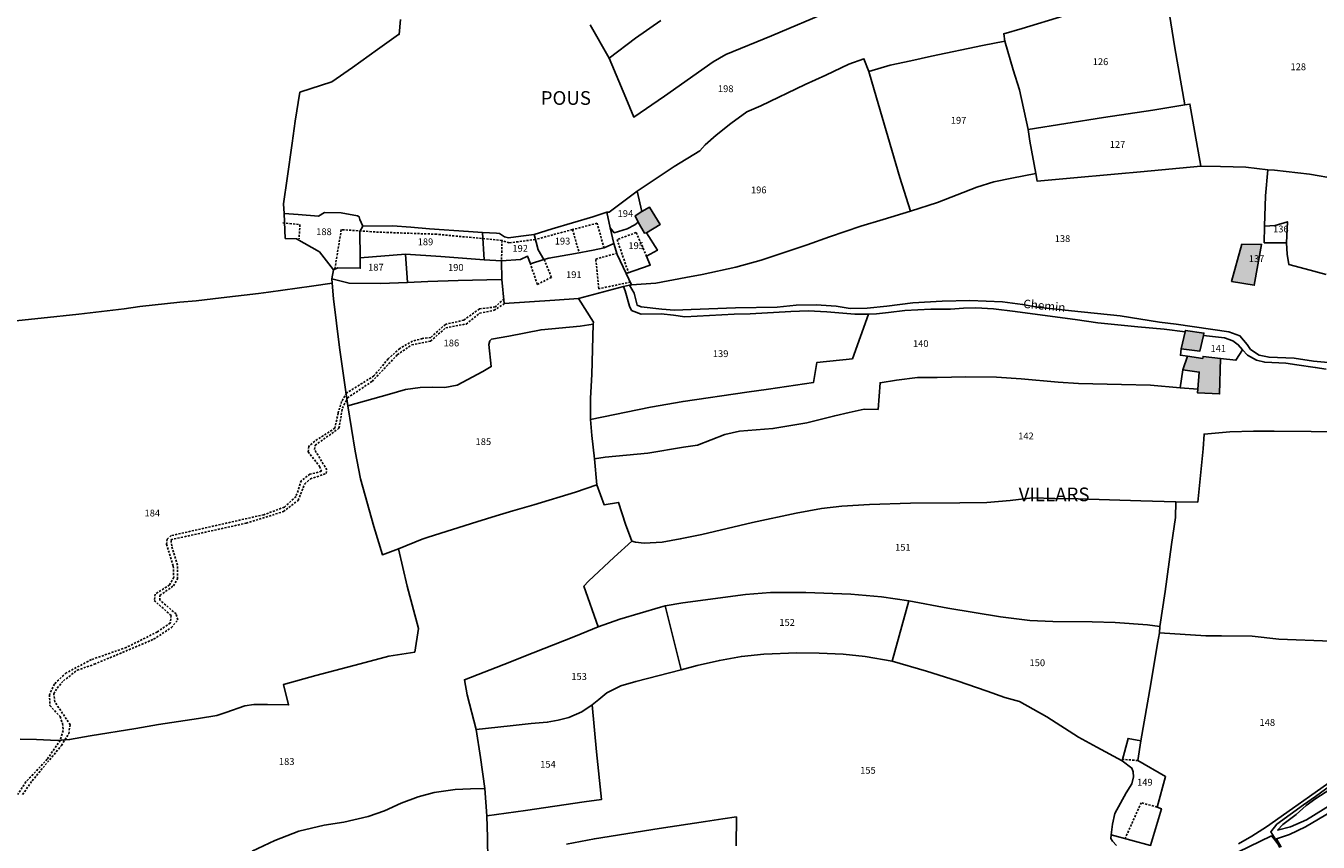
# Model space of a CAD drawing. Units: metres. Extents: x 1030506 to 1037194, y 6331828 to 6337036.
# Drawn here: x 1033855 to 1034232, y 6335025 to 6335263 of the extents above; entities that cross this region are included whole.
import ezdxf
from ezdxf.enums import TextEntityAlignment as Align

# ---------------------------------------------------------------- set-up
doc = ezdxf.new("R2010")
doc.units = ezdxf.units.M
doc.linetypes.add('TOPO1', pattern=[1, 0.6, -0.4])
for name, color, linetype in [('ig_cad_bati_dur', 152, 'CONTINUOUS'), ('ig_cad_bati_dur_hach', 24, 'CONTINUOUS'), ('ig_cad_bati_leger', 215, 'CONTINUOUS'), ('ig_cad_bati_leger_hach', 243, 'CONTINUOUS'), ('ig_cad_detail_lineaire', 252, 'TOPO1'), ('ig_cad_lieudit', 7, 'ByLayer'), ('ig_cad_lieudit_texte', 210, 'CONTINUOUS'), ('ig_cad_nom_voie', 8, 'CONTINUOUS'), ('ig_cad_parcel', 3, 'CONTINUOUS'), ('ig_cad_parcel_num', 3, 'CONTINUOUS')]:
    doc.layers.add(name, color=color, linetype=linetype)
doc.styles.add('Times New Roman', font='times.ttf')

msp = doc.modelspace()

# ---------------------------------------------------------------- hatches: boundary and pattern name
at = {"layer": 'ig_cad_bati_dur_hach'}
for points in [[(1034035.93, 6335202.91), (1034039.86, 6335205.35), (1034036.77, 6335210.47), (1034034.55, 6335209.14), (1034032.62, 6335207.95), (1034033.48, 6335206.07), (1034035.35, 6335202.84)], [(1034193.27, 6335174.04), (1034192.1, 6335169.08), (1034197.6, 6335168.41), (1034198.62, 6335172.95), (1034198.75, 6335173.65), (1034193.35, 6335174.42)], [(1034197.02, 6335157.24), (1034196.9, 6335156.18), (1034203.32, 6335155.87), (1034203.64, 6335166.2), (1034198.53, 6335166.83), (1034198.41, 6335166.28), (1034193.94, 6335166.91), (1034192.64, 6335162.93), (1034197.41, 6335162.27)]]:
    msp.add_hatch(color=256, dxfattribs=at).paths.add_polyline_path(points)
at = {"layer": 'ig_cad_bati_leger_hach'}
msp.add_hatch(color=256, dxfattribs=at).paths.add_polyline_path([(1034209.86, 6335199.59), (1034206.85, 6335188.72), (1034213.47, 6335187.65), (1034215.59, 6335199.55)])

# ---------------------------------------------------------------- linework, layer by layer
at = {"layer": 'ig_cad_bati_dur'}
for points in [[(1034035.93, 6335202.91), (1034039.86, 6335205.35), (1034036.77, 6335210.47), (1034034.55, 6335209.14), (1034032.62, 6335207.95), (1034033.48, 6335206.07), (1034035.35, 6335202.84)], [(1034193.27, 6335174.04), (1034192.1, 6335169.08), (1034197.6, 6335168.41), (1034198.62, 6335172.95), (1034198.75, 6335173.65), (1034193.35, 6335174.42)], [(1034197.02, 6335157.24), (1034196.9, 6335156.18), (1034203.32, 6335155.87), (1034203.64, 6335166.2), (1034198.53, 6335166.83), (1034198.41, 6335166.28), (1034193.94, 6335166.91), (1034192.64, 6335162.93), (1034197.41, 6335162.27)]]:
    msp.add_lwpolyline(points, close=True, dxfattribs=at)
at = {"layer": 'ig_cad_bati_leger'}
msp.add_lwpolyline([(1034209.86, 6335199.59), (1034206.85, 6335188.72), (1034213.47, 6335187.65), (1034215.59, 6335199.55)], close=True, dxfattribs=at)
at = {"layer": 'ig_cad_detail_lineaire'}
for points in [[(1033929.67, 6335205.84), (1033934.68, 6335205.34), (1033934.4, 6335201.18)], [(1034023.53, 6335198.52), (1034021.46, 6335205.75), (1034014.3, 6335203.9), (1034003.44, 6335201), (1033995.77, 6335200), (1033993.71, 6335200.74), (1033974.59, 6335202.54), (1033957.62, 6335203.15), (1033946.75, 6335203.88), (1033944.88, 6335192.45)], [(1034014.3, 6335203.9), (1034016.28, 6335197.08)], [(1034035.94, 6335196.06), (1034032.91, 6335203.02), (1034027.32, 6335201.02), (1034030.62, 6335191.33)], [(1033993.71, 6335200.74), (1033993.55, 6335194.77)], [(1034006.06, 6335195.14), (1034008.12, 6335189.94), (1034004.02, 6335187.89), (1034001.99, 6335193.9)], [(1034031.23, 6335188.54), (1034021.99, 6335186.63), (1034021.08, 6335195.3), (1034027.22, 6335196.96)], [(1033994.26, 6335183.68), (1033991.72, 6335181.28), (1033987.09, 6335180.74), (1033982.55, 6335177.43), (1033977.15, 6335176.21), (1033972.88, 6335172.37), (1033970.43, 6335172.07), (1033967.58, 6335171.31), (1033963.83, 6335169.15), (1033960.44, 6335166.14), (1033956.3, 6335161.14), (1033948.28, 6335156.14), (1033946.84, 6335153.68), (1033945.82, 6335150.31), (1033944.88, 6335145.86), (1033938.99, 6335142.1), (1033937.25, 6335140.54), (1033937.07, 6335138.96), (1033940.43, 6335134.67), (1033940.93, 6335133.27), (1033937.58, 6335132.41), (1033935.07, 6335130.53), (1033933.53, 6335125.92), (1033930.13, 6335122.81), (1033924.13, 6335120.6), (1033897.09, 6335114.49), (1033895.84, 6335113.49), (1033895.7, 6335111.99), (1033897.68, 6335105.56), (1033897.79, 6335102.31), (1033896.59, 6335100.06), (1033892.4, 6335097.4), (1033892.1, 6335095.55), (1033897.04, 6335091.14), (1033896.8, 6335088.94), (1033893.01, 6335086.37), (1033883.95, 6335081.8), (1033873.74, 6335078.25), (1033866.4, 6335074.39), (1033862.93, 6335071.1), (1033861.48, 6335068), (1033861.64, 6335064.85), (1033864.58, 6335061.62), (1033865.33, 6335059.57), (1033865.49, 6335057.52), (1033864.64, 6335054.67), (1033860.83, 6335049.14), (1033854.61, 6335042.55), (1033852.22, 6335038.84)], [(1033853.62, 6335038.85), (1033856.46, 6335042.85), (1033864.97, 6335053.15), (1033867.11, 6335056.61), (1033867.55, 6335059.21), (1033863.07, 6335065.93), (1033862.76, 6335068.28), (1033863.76, 6335069.93), (1033865.56, 6335072.04), (1033869.6, 6335075.19), (1033874.57, 6335076.88), (1033891.93, 6335084.2), (1033897.12, 6335087.61), (1033899, 6335089.89), (1033898.49, 6335091.59), (1033893.78, 6335095.63), (1033893.78, 6335097.03), (1033897.75, 6335099.81), (1033898.89, 6335101.86), (1033898.88, 6335105.86), (1033897.2, 6335111.49), (1033896.99, 6335113.29), (1033918.97, 6335118.12), (1033929.83, 6335121.51), (1033934.13, 6335124.77), (1033936.07, 6335129.58), (1033937.72, 6335131.03), (1033942.38, 6335132.67), (1033942.53, 6335133.67), (1033938.92, 6335139.66), (1033939.12, 6335140.87), (1033946.08, 6335145.86), (1033947.07, 6335151.71), (1033948.56, 6335154.72), (1033955.78, 6335159.56), (1033963.12, 6335167.33), (1033967.31, 6335170.19), (1033972.83, 6335171.32), (1033977.27, 6335175.23), (1033983.23, 6335176.3), (1033987.17, 6335179.46), (1033991.37, 6335180.32), (1033994.37, 6335182.23)], [(1034179.43, 6335048.75), (1034175.01, 6335049.15)], [(1034185.1, 6335035.18), (1034180.43, 6335036.44), (1034175.74, 6335025.98)]]:
    msp.add_lwpolyline(points, dxfattribs=at)
at = {"layer": 'ig_cad_lieudit'}
for points in [[(1033989.6, 6335019.48), (1033989.49, 6335026.31), (1033989.28, 6335032.64), (1033988.68, 6335040.56), (1033987.46, 6335049.63), (1033986.15, 6335057.86), (1033983.56, 6335068), (1033982.7, 6335072.36), (1033995.96, 6335077.53), (1033999.62, 6335078.96), (1034015.17, 6335085.07), (1034021.76, 6335087.8), (1034017.64, 6335099.71), (1034019.01, 6335101.22), (1034026.48, 6335108.23), (1034031.65, 6335112.84), (1034029.81, 6335117.81), (1034027.77, 6335124.18), (1034023.52, 6335123.5), (1034021.44, 6335129.33), (1034020.69, 6335136.93), (1034019.9, 6335143.71), (1034019.56, 6335148.43), (1034019.58, 6335154.66), (1034019.93, 6335161.59), (1034020.38, 6335176.25), (1034020.4, 6335176.88), (1034016.06, 6335183.73), (1034029.16, 6335187.24), (1034030.94, 6335187.69), (1034031.54, 6335187.73), (1034038.63, 6335188.23), (1034047.45, 6335189.91), (1034052.22, 6335190.82), (1034062.02, 6335192.89), (1034069.43, 6335194.96), (1034082.84, 6335199.41), (1034089.35, 6335201.76), (1034098.53, 6335204.91), (1034105.1, 6335206.85), (1034113.01, 6335209.3), (1034120.88, 6335211.82), (1034132.46, 6335216.26), (1034137.4, 6335217.87), (1034142.69, 6335218.94), (1034149.67, 6335220.3), (1034147.95, 6335229.69), (1034147.39, 6335233.13), (1034144.91, 6335244.69), (1034143.07, 6335250.53), (1034140.62, 6335258.96), (1034140.29, 6335261.12), (1034145.7, 6335262.68), (1034157.83, 6335266.34)], [(1034157.83, 6335266.34), (1034145.7, 6335262.68), (1034140.29, 6335261.12), (1034140.62, 6335258.96), (1034143.07, 6335250.53), (1034144.91, 6335244.69), (1034147.39, 6335233.13), (1034147.95, 6335229.69), (1034149.67, 6335220.3), (1034142.69, 6335218.94), (1034137.4, 6335217.87), (1034132.46, 6335216.26), (1034120.88, 6335211.82), (1034113.01, 6335209.3), (1034105.1, 6335206.85), (1034098.53, 6335204.91), (1034089.35, 6335201.76), (1034082.84, 6335199.41), (1034069.43, 6335194.96), (1034062.02, 6335192.89), (1034052.22, 6335190.82), (1034047.45, 6335189.91), (1034038.63, 6335188.23), (1034031.54, 6335187.73), (1034030.94, 6335187.69), (1034029.16, 6335187.24), (1034016.06, 6335183.73), (1034020.4, 6335176.88), (1034020.38, 6335176.25), (1034019.93, 6335161.59), (1034019.58, 6335154.66), (1034019.56, 6335148.43), (1034019.9, 6335143.71), (1034020.69, 6335136.93), (1034021.44, 6335129.33), (1034023.52, 6335123.5), (1034027.77, 6335124.18), (1034029.81, 6335117.81), (1034031.65, 6335112.84), (1034026.48, 6335108.23), (1034019.01, 6335101.22), (1034017.64, 6335099.71), (1034021.76, 6335087.8), (1034015.17, 6335085.07), (1033999.62, 6335078.96), (1033995.96, 6335077.53), (1033982.7, 6335072.36), (1033983.56, 6335068), (1033986.15, 6335057.86), (1033987.46, 6335049.63), (1033988.68, 6335040.56), (1033989.28, 6335032.64), (1033989.49, 6335026.31), (1033989.6, 6335019.48)], [(1033964.02, 6335265.26), (1033963.69, 6335260.92), (1033963.43, 6335260.87), (1033957.35, 6335256.51), (1033950.03, 6335251.21), (1033944.01, 6335247.06), (1033934.65, 6335244.03), (1033933.3, 6335235.62), (1033932.36, 6335229.13), (1033930.93, 6335218.78), (1033929.9, 6335211.42), (1033930.03, 6335208.6), (1033930.38, 6335201.32), (1033933.7, 6335201.19), (1033940.35, 6335197.35), (1033944.47, 6335192.16), (1033943.95, 6335189.48), (1033944.08, 6335188.27), (1033938.07, 6335187.39), (1033925.45, 6335185.65), (1033922.59, 6335185.25), (1033911.61, 6335183.91), (1033904.33, 6335183.12), (1033899.63, 6335182.67), (1033887.86, 6335181.39), (1033883.31, 6335180.79), (1033870.04, 6335179.17), (1033859.05, 6335178.04), (1033845.97, 6335176.65)], [(1033845.97, 6335176.65), (1033859.05, 6335178.04), (1033870.04, 6335179.17), (1033883.31, 6335180.79), (1033887.86, 6335181.39), (1033899.63, 6335182.67), (1033904.33, 6335183.12), (1033911.61, 6335183.91), (1033922.59, 6335185.25), (1033925.45, 6335185.65), (1033938.07, 6335187.39), (1033944.08, 6335188.27), (1033943.95, 6335189.48), (1033944.47, 6335192.16), (1033940.35, 6335197.35), (1033933.7, 6335201.19), (1033930.38, 6335201.32), (1033930.03, 6335208.6), (1033929.9, 6335211.42), (1033930.93, 6335218.78), (1033932.36, 6335229.13), (1033933.3, 6335235.62), (1033934.65, 6335244.03), (1033944.01, 6335247.06), (1033950.03, 6335251.21), (1033957.35, 6335256.51), (1033963.43, 6335260.87), (1033963.69, 6335260.92), (1033964.02, 6335265.26)], [(1034236.84, 6335042.25), (1034231.36, 6335038.29), (1034227.81, 6335035.87), (1034220.11, 6335030.15), (1034218.28, 6335027.91), (1034219.79, 6335025.61), (1034219.92, 6335025.91), (1034223.72, 6335027.11), (1034228.45, 6335029.35), (1034236.02, 6335033.92)], [(1034220.9, 6335023.39), (1034219.79, 6335025.61), (1034218.28, 6335027.91), (1034220.11, 6335030.15), (1034227.81, 6335035.87), (1034231.36, 6335038.29), (1034236.84, 6335042.25)], [(1034236.02, 6335033.92), (1034228.45, 6335029.35), (1034223.72, 6335027.11), (1034219.92, 6335025.91), (1034219.79, 6335025.61), (1034220.9, 6335023.39)]]:
    msp.add_lwpolyline(points, dxfattribs=at)
at = {"layer": 'ig_cad_parcel'}
for points in [[(1034235.26, 6335279.76), (1034226.59, 6335279.53), (1034219.16, 6335278.35), (1034198.06, 6335275.03), (1034187.65, 6335273.56), (1034190.25, 6335256.99), (1034193.16, 6335240.34), (1034194.65, 6335240.58), (1034196.08, 6335232.27), (1034197.88, 6335222.43), (1034203.64, 6335222.3), (1034211.03, 6335222.1), (1034217.4, 6335221.4), (1034219.34, 6335221.24), (1034229.65, 6335220.07), (1034237.53, 6335218.75)], [(1034157.83, 6335266.34), (1034145.7, 6335262.68), (1034140.29, 6335261.12), (1034140.62, 6335258.96), (1034134.1, 6335257.65), (1034119.21, 6335254.53), (1034113.16, 6335253.21), (1034107.06, 6335251.91), (1034100.83, 6335250.13), (1034099.41, 6335253.83), (1034095.05, 6335252.25), (1034088.26, 6335249.02), (1034082.23, 6335246.29), (1034069.31, 6335240.01), (1034065.23, 6335238.28), (1034060.56, 6335234.88), (1034056.22, 6335231.5), (1034053.08, 6335228.69), (1034051.49, 6335226.91), (1034043.98, 6335222.29), (1034033.18, 6335215.15), (1034025.03, 6335208.98), (1034024.37, 6335208.95), (1034020.24, 6335207.62), (1034008.4, 6335204.14), (1034003.12, 6335202.47), (1033999.22, 6335201.95), (1033995.62, 6335201.5), (1033994.45, 6335201.79), (1033993, 6335202.75), (1033992.09, 6335202.83), (1033988.03, 6335203.02), (1033983.95, 6335203.34), (1033972.5, 6335204.15), (1033967.11, 6335204.6), (1033961.73, 6335204.97), (1033953.04, 6335204.87), (1033952.15, 6335206.82), (1033951.95, 6335207.64), (1033951.46, 6335207.94), (1033946.68, 6335208.84), (1033941.89, 6335208.86), (1033940.14, 6335207.81), (1033934.18, 6335208.27), (1033930.03, 6335208.6), (1033929.9, 6335211.42), (1033930.93, 6335218.78), (1033932.36, 6335229.13), (1033933.3, 6335235.62), (1033934.65, 6335244.03), (1033944.01, 6335247.06), (1033950.03, 6335251.21), (1033957.35, 6335256.51), (1033963.43, 6335260.87), (1033963.69, 6335260.92), (1033964.02, 6335265.26)], [(1034019.49, 6335263.74), (1034025.04, 6335253.95), (1034029.87, 6335242.41), (1034032.2, 6335236.77), (1034041.13, 6335242.85), (1034055.39, 6335252.89), (1034059.08, 6335255.1), (1034072.39, 6335260.53), (1034089.47, 6335267.72)], [(1034089.47, 6335267.72), (1034072.39, 6335260.53), (1034059.08, 6335255.1), (1034055.39, 6335252.89), (1034041.13, 6335242.85), (1034032.2, 6335236.77), (1034029.87, 6335242.41), (1034025.04, 6335253.95), (1034032.74, 6335259.82), (1034040.09, 6335264.97)], [(1033964.02, 6335265.26), (1033963.69, 6335260.92), (1033963.43, 6335260.87), (1033957.35, 6335256.51), (1033950.03, 6335251.21), (1033944.01, 6335247.06), (1033934.65, 6335244.03), (1033933.3, 6335235.62), (1033932.36, 6335229.13), (1033930.93, 6335218.78), (1033929.9, 6335211.42), (1033930.03, 6335208.6), (1033930.38, 6335201.32), (1033933.7, 6335201.19), (1033940.35, 6335197.35), (1033944.47, 6335192.16), (1033943.95, 6335189.48), (1033944.08, 6335188.27), (1033938.07, 6335187.39), (1033925.45, 6335185.65), (1033922.59, 6335185.25), (1033911.61, 6335183.91), (1033904.33, 6335183.12), (1033899.63, 6335182.67), (1033887.86, 6335181.39), (1033883.31, 6335180.79), (1033870.04, 6335179.17), (1033859.05, 6335178.04), (1033845.97, 6335176.65)], [(1034019.49, 6335263.74), (1034025.04, 6335253.95), (1034032.74, 6335259.82), (1034040.09, 6335264.97)], [(1034235.07, 6335165.02), (1034230.73, 6335165.44), (1034225.08, 6335166.33), (1034217.8, 6335166.59), (1034214.88, 6335167.22), (1034212.37, 6335168.87), (1034211.37, 6335170.37), (1034209.28, 6335172.83), (1034206.02, 6335174.02), (1034190.68, 6335176.25), (1034185.78, 6335176.84), (1034174.34, 6335178.66), (1034160.08, 6335180.2), (1034150.14, 6335181.19), (1034145.8, 6335182.05), (1034139.89, 6335182.82), (1034130.42, 6335183.18), (1034122.33, 6335183.01), (1034113.71, 6335182.46), (1034106.12, 6335181.56), (1034100.36, 6335180.97), (1034095.46, 6335180.88), (1034091.36, 6335181.53), (1034085.48, 6335181.9), (1034079.62, 6335181.83), (1034074.09, 6335181.24), (1034061.88, 6335181.01), (1034048.96, 6335180.53), (1034044.07, 6335180.39), (1034040.43, 6335180.67), (1034034.37, 6335181.36), (1034033.15, 6335181.83), (1034032.29, 6335185.3), (1034030.94, 6335187.69), (1034031.54, 6335187.73), (1034038.63, 6335188.23), (1034047.45, 6335189.91), (1034052.22, 6335190.82), (1034062.02, 6335192.89), (1034069.43, 6335194.96), (1034082.84, 6335199.41), (1034089.35, 6335201.76), (1034098.53, 6335204.91), (1034105.1, 6335206.85), (1034113.01, 6335209.3), (1034120.88, 6335211.82), (1034132.46, 6335216.26), (1034137.4, 6335217.87), (1034142.69, 6335218.94), (1034149.67, 6335220.3), (1034150, 6335218.09), (1034158.61, 6335218.82), (1034173.75, 6335220.19), (1034180.26, 6335220.78), (1034197.88, 6335222.43), (1034203.64, 6335222.3), (1034211.03, 6335222.1), (1034217.4, 6335221.4), (1034216.77, 6335213.74), (1034216.43, 6335204.85), (1034216.39, 6335200.03), (1034222.88, 6335200.03), (1034223.06, 6335196.75), (1034223.52, 6335193.7), (1034228.36, 6335192.43), (1034234.49, 6335190.8)], [(1034234.49, 6335190.8), (1034228.36, 6335192.43), (1034223.52, 6335193.7), (1034223.06, 6335196.75), (1034222.88, 6335200.03), (1034223.17, 6335206.18), (1034219.54, 6335205.11), (1034216.43, 6335204.85), (1034216.77, 6335213.74), (1034217.4, 6335221.4), (1034219.34, 6335221.24), (1034229.65, 6335220.07), (1034237.53, 6335218.75)], [(1033852.96, 6335055.03), (1033857.73, 6335054.91), (1033863.8, 6335054.62), (1033867.36, 6335054.91), (1033873.41, 6335056.01), (1033886.71, 6335058.17), (1033893.31, 6335059.26), (1033904.99, 6335061.06), (1033910.4, 6335061.94), (1033912.98, 6335062.83), (1033918.54, 6335064.77), (1033921.22, 6335065.13), (1033925.18, 6335065.1), (1033931.33, 6335065.01), (1033929.87, 6335071.02), (1033939.27, 6335073.6), (1033952.3, 6335077), (1033960.64, 6335079.22), (1033965.66, 6335080.02), (1033968.22, 6335080.46), (1033969.33, 6335087.36), (1033965.98, 6335099.72), (1033963.46, 6335110.62), (1033958.77, 6335108.88), (1033956.21, 6335117.18), (1033952.39, 6335131.08), (1033950.8, 6335139.11), (1033948.69, 6335152.38), (1033946.26, 6335169.49), (1033944.46, 6335183.67), (1033944.08, 6335188.27), (1033938.07, 6335187.39), (1033925.45, 6335185.65), (1033922.59, 6335185.25), (1033911.61, 6335183.91), (1033904.33, 6335183.12), (1033899.63, 6335182.67), (1033887.86, 6335181.39), (1033883.31, 6335180.79), (1033870.04, 6335179.17), (1033859.05, 6335178.04), (1033845.97, 6335176.65)], [(1034234.49, 6335163.07), (1034231.27, 6335163.63), (1034225.86, 6335164.42), (1034222.67, 6335164.84), (1034216.52, 6335165.16), (1034214.11, 6335165.71), (1034211.49, 6335167.19), (1034210.06, 6335168.72), (1034208.11, 6335165.71), (1034203.64, 6335166.2), (1034203.32, 6335155.87), (1034196.9, 6335156.18), (1034197.02, 6335157.24), (1034191.8, 6335157.71), (1034183.12, 6335158.44), (1034174.65, 6335158.59), (1034162.12, 6335158.89), (1034156.17, 6335159.28), (1034145.37, 6335160.31), (1034138.19, 6335160.74), (1034129.23, 6335160.85), (1034120.79, 6335160.71), (1034115.09, 6335160.64), (1034108.96, 6335159.9), (1034104.15, 6335159.13), (1034103.57, 6335151.34), (1034099.47, 6335151.39), (1034095.14, 6335150.49), (1034090.89, 6335149.5), (1034082.71, 6335147.46), (1034072.84, 6335145.76), (1034067.98, 6335145.39), (1034063.13, 6335145.02), (1034058.83, 6335144.03), (1034050.8, 6335140.93), (1034046.77, 6335140.29), (1034036.31, 6335138.55), (1034030.06, 6335138.01), (1034023.83, 6335137.39), (1034020.69, 6335136.93), (1034021.44, 6335129.33), (1034023.52, 6335123.5), (1034027.77, 6335124.18), (1034029.81, 6335117.81), (1034031.65, 6335112.84), (1034032.73, 6335112.53), (1034035.21, 6335112.29), (1034040.48, 6335112.61), (1034045.79, 6335113.5), (1034052.05, 6335114.8), (1034066.92, 6335118.33), (1034079.68, 6335121.08), (1034087.04, 6335122.38), (1034093.01, 6335123.12), (1034101.1, 6335123.55), (1034113.08, 6335123.92), (1034127.48, 6335124.08), (1034135.32, 6335124.18), (1034142.12, 6335124.79), (1034148.72, 6335125.49), (1034155.16, 6335125.37), (1034162.06, 6335125.24), (1034180.32, 6335124.6), (1034190.53, 6335124.31), (1034196.95, 6335124.27), (1034198.54, 6335139.88), (1034198.83, 6335144.14), (1034206.34, 6335144.84), (1034213.26, 6335145), (1034219.28, 6335144.97), (1034230.14, 6335144.91), (1034248.59, 6335144.71)], [(1034235.93, 6335083.69), (1034220.67, 6335084.26), (1034212.87, 6335085.1), (1034203.88, 6335085.2), (1034199.28, 6335085.22), (1034185.79, 6335086.04), (1034185.89, 6335087.93), (1034187.42, 6335098.16), (1034189.33, 6335111.9), (1034190.42, 6335119.78), (1034190.53, 6335124.31), (1034196.95, 6335124.27), (1034198.54, 6335139.88), (1034198.83, 6335144.14), (1034206.34, 6335144.84), (1034213.26, 6335145), (1034219.28, 6335144.97), (1034230.14, 6335144.91), (1034248.59, 6335144.71)], [(1033920.69, 6335022.31), (1033927.33, 6335025.42), (1033934.36, 6335028.13), (1033941.78, 6335029.84), (1033947.53, 6335030.8), (1033954.6, 6335032.46), (1033959.4, 6335034.12), (1033964.25, 6335036.27), (1033969.18, 6335038.21), (1033973.86, 6335039.44), (1033980.01, 6335040.31), (1033984.48, 6335040.5), (1033988.68, 6335040.56), (1033987.46, 6335049.63), (1033986.15, 6335057.86), (1033983.56, 6335068), (1033982.7, 6335072.36), (1033995.96, 6335077.53), (1033999.62, 6335078.96), (1034015.17, 6335085.07), (1034021.76, 6335087.8), (1034017.64, 6335099.71), (1034019.01, 6335101.22), (1034026.48, 6335108.23), (1034031.65, 6335112.84), (1034029.81, 6335117.81), (1034027.77, 6335124.18), (1034023.52, 6335123.5), (1034021.44, 6335129.33), (1034015.15, 6335127.17), (1034003.02, 6335123.43), (1033996.83, 6335121.74), (1033992.02, 6335120.24), (1033986.32, 6335118.47), (1033972.12, 6335114), (1033970.34, 6335113.47), (1033963.46, 6335110.62), (1033965.98, 6335099.72), (1033969.33, 6335087.36), (1033968.22, 6335080.46), (1033965.66, 6335080.02), (1033960.64, 6335079.22), (1033952.3, 6335077), (1033939.27, 6335073.6), (1033929.87, 6335071.02), (1033931.33, 6335065.01), (1033925.18, 6335065.1), (1033921.22, 6335065.13), (1033918.54, 6335064.77), (1033912.98, 6335062.83), (1033910.4, 6335061.94), (1033904.99, 6335061.06), (1033893.31, 6335059.26), (1033886.71, 6335058.17), (1033873.41, 6335056.01), (1033867.36, 6335054.91), (1033863.8, 6335054.62), (1033857.73, 6335054.91), (1033852.96, 6335055.03)], [(1034183.17, 6335023.95), (1034186.36, 6335034.68), (1034185.1, 6335035.18), (1034187.54, 6335044.08), (1034179.43, 6335048.75), (1034180.3, 6335054.52), (1034183.24, 6335071.2), (1034185.2, 6335082.92), (1034185.79, 6335086.04), (1034199.28, 6335085.22), (1034203.88, 6335085.2), (1034212.87, 6335085.1), (1034220.67, 6335084.26), (1034235.93, 6335083.69)], [(1034173.25, 6335023.97), (1034172.02, 6335025.19), (1034171.59, 6335025.97), (1034171.67, 6335027.1), (1034172.07, 6335030.22), (1034172.74, 6335033.31), (1034176.05, 6335039.35), (1034177.73, 6335041.93), (1034178.2, 6335043.97), (1034178.09, 6335045.48), (1034177.66, 6335046.57), (1034174.89, 6335048.7), (1034167.46, 6335052.68), (1034162.15, 6335055.56), (1034152.83, 6335061.56), (1034148.86, 6335063.82), (1034144.92, 6335066.04), (1034140.63, 6335067.19), (1034135.47, 6335069), (1034126.63, 6335072.1), (1034117.7, 6335074.85), (1034107.65, 6335077.8), (1034099.76, 6335079.14), (1034093.33, 6335079.88), (1034086.36, 6335080.11), (1034079.86, 6335080.2), (1034070.23, 6335079.88), (1034063.66, 6335079.21), (1034057.22, 6335078.02), (1034050.68, 6335076.51), (1034046.01, 6335075.29), (1034032.83, 6335071.87), (1034028.38, 6335070.6), (1034024.31, 6335068.51), (1034022, 6335066.64), (1034020.04, 6335065.02), (1034021.34, 6335051.31), (1034022.81, 6335037.43), (1034017.72, 6335036.74), (1034000.52, 6335034.19), (1033989.28, 6335032.64), (1033989.49, 6335026.31), (1033989.6, 6335019.48)], [(1034236.94, 6335043.41), (1034229.56, 6335038.29), (1034224.6, 6335034.79), (1034217.01, 6335029.35), (1034212.75, 6335026.68), (1034208.83, 6335024.42)], [(1033920.69, 6335022.31), (1033927.33, 6335025.42), (1033934.36, 6335028.13), (1033941.78, 6335029.84), (1033947.53, 6335030.8), (1033954.6, 6335032.46), (1033959.4, 6335034.12), (1033964.25, 6335036.27), (1033969.18, 6335038.21), (1033973.86, 6335039.44), (1033980.01, 6335040.31), (1033984.48, 6335040.5), (1033988.68, 6335040.56), (1033989.28, 6335032.64), (1033989.49, 6335026.31), (1033989.6, 6335019.48)], [(1034236.39, 6335036.23), (1034228.69, 6335031.46), (1034224.05, 6335029.42), (1034220.26, 6335028.46), (1034221.79, 6335030.08), (1034225.67, 6335033), (1034228.63, 6335035.64), (1034231.45, 6335037.7), (1034236.94, 6335041.17)], [(1034012.53, 6335024.3), (1034020.72, 6335025.93), (1034039.58, 6335028.95), (1034053.12, 6335030.96), (1034058.22, 6335031.78), (1034062.19, 6335032.29), (1034062.11, 6335023.88)], [(1034062.11, 6335023.88), (1034062.19, 6335032.29), (1034058.22, 6335031.78), (1034053.12, 6335030.96), (1034039.58, 6335028.95), (1034020.72, 6335025.93), (1034012.53, 6335024.3)], [(1034221.32, 6335023.42), (1034219.92, 6335025.91), (1034223.72, 6335027.11), (1034228.45, 6335029.35), (1034236.02, 6335033.92)], [(1034220.14, 6335024.6), (1034219.51, 6335025.63), (1034218.48, 6335026.78), (1034208.63, 6335021.96)]]:
    msp.add_lwpolyline(points, dxfattribs=at)
for points in [[(1034140.62, 6335258.96), (1034140.29, 6335261.12), (1034145.7, 6335262.68), (1034157.83, 6335266.34), (1034163.89, 6335268.21), (1034176.38, 6335271.79), (1034181.94, 6335273.51), (1034187.31, 6335275.22), (1034187.65, 6335273.56), (1034190.25, 6335256.99), (1034193.16, 6335240.34), (1034183.8, 6335238.83), (1034169.42, 6335236.6), (1034147.39, 6335233.13), (1034144.91, 6335244.69), (1034143.07, 6335250.53)], [(1034140.62, 6335258.96), (1034134.1, 6335257.65), (1034119.21, 6335254.53), (1034113.16, 6335253.21), (1034107.06, 6335251.91), (1034100.83, 6335250.13), (1034102.41, 6335244.73), (1034109.97, 6335219.13), (1034113.01, 6335209.3), (1034120.88, 6335211.82), (1034132.46, 6335216.26), (1034137.4, 6335217.87), (1034142.69, 6335218.94), (1034149.67, 6335220.3), (1034147.95, 6335229.69), (1034147.39, 6335233.13), (1034144.91, 6335244.69), (1034143.07, 6335250.53)], [(1034033.18, 6335215.15), (1034043.98, 6335222.29), (1034051.49, 6335226.91), (1034053.08, 6335228.69), (1034056.22, 6335231.5), (1034060.56, 6335234.88), (1034065.23, 6335238.28), (1034069.31, 6335240.01), (1034082.23, 6335246.29), (1034088.26, 6335249.02), (1034095.05, 6335252.25), (1034099.41, 6335253.83), (1034100.83, 6335250.13), (1034102.41, 6335244.73), (1034109.97, 6335219.13), (1034113.01, 6335209.3), (1034105.1, 6335206.85), (1034098.53, 6335204.91), (1034089.35, 6335201.76), (1034082.84, 6335199.41), (1034069.43, 6335194.96), (1034062.02, 6335192.89), (1034052.22, 6335190.82), (1034047.45, 6335189.91), (1034038.63, 6335188.23), (1034031.54, 6335187.73), (1034029.94, 6335191.1), (1034036.99, 6335193.55), (1034035.92, 6335196.16), (1034039.11, 6335197.84), (1034035.93, 6335202.91), (1034039.86, 6335205.35), (1034036.77, 6335210.47), (1034034.55, 6335209.14)], [(1034197.88, 6335222.43), (1034180.26, 6335220.78), (1034173.75, 6335220.19), (1034158.61, 6335218.82), (1034150, 6335218.09), (1034149.67, 6335220.3), (1034147.95, 6335229.69), (1034147.39, 6335233.13), (1034169.42, 6335236.6), (1034183.8, 6335238.83), (1034193.16, 6335240.34), (1034194.65, 6335240.58), (1034196.08, 6335232.27)], [(1034033.18, 6335215.15), (1034025.03, 6335208.98), (1034024.37, 6335208.95), (1034025.34, 6335204.41), (1034026.49, 6335202.99), (1034030.24, 6335204.1), (1034032.55, 6335205.26), (1034033.48, 6335206.07), (1034032.62, 6335207.95), (1034034.55, 6335209.14)], [(1034025.34, 6335204.41), (1034026.4, 6335199.87), (1034027.34, 6335196.6), (1034029.94, 6335191.1), (1034036.99, 6335193.55), (1034035.92, 6335196.16), (1034039.11, 6335197.84), (1034035.93, 6335202.91), (1034039.86, 6335205.35), (1034036.77, 6335210.47), (1034034.55, 6335209.14), (1034032.62, 6335207.95), (1034033.48, 6335206.07), (1034032.55, 6335205.26), (1034030.24, 6335204.1), (1034026.49, 6335202.99)], [(1033930.03, 6335208.6), (1033934.18, 6335208.27), (1033940.14, 6335207.81), (1033941.89, 6335208.86), (1033946.68, 6335208.84), (1033951.46, 6335207.94), (1033951.95, 6335207.64), (1033952.15, 6335206.82), (1033953.04, 6335204.87), (1033952.17, 6335203.3), (1033952.31, 6335195.63), (1033952.27, 6335192.6), (1033945.72, 6335192.71), (1033944.47, 6335192.16), (1033940.35, 6335197.35), (1033933.7, 6335201.19), (1033930.38, 6335201.32)], [(1034024.37, 6335208.95), (1034020.24, 6335207.62), (1034008.4, 6335204.14), (1034003.12, 6335202.47), (1034004.23, 6335197.95), (1034005.95, 6335195.13), (1034007.42, 6335195.51), (1034015.17, 6335196.87), (1034020.37, 6335197.9), (1034023.53, 6335198.52), (1034026.4, 6335199.87), (1034025.34, 6335204.41)], [(1034222.88, 6335200.03), (1034216.39, 6335200.03), (1034216.43, 6335204.85), (1034219.54, 6335205.11), (1034223.17, 6335206.18)], [(1033988.03, 6335203.02), (1033983.95, 6335203.34), (1033972.5, 6335204.15), (1033967.11, 6335204.6), (1033961.73, 6335204.97), (1033953.04, 6335204.87), (1033952.17, 6335203.3), (1033952.31, 6335195.63), (1033965.48, 6335196.71), (1033975.8, 6335195.99), (1033988.51, 6335195.08)], [(1034003.12, 6335202.47), (1033999.22, 6335201.95), (1033995.62, 6335201.5), (1033994.45, 6335201.79), (1033993, 6335202.75), (1033992.09, 6335202.83), (1033988.03, 6335203.02), (1033988.51, 6335195.08), (1033993.55, 6335194.77), (1033999.13, 6335195.11), (1034001.15, 6335196.11), (1034001.99, 6335193.9), (1034005.95, 6335195.13), (1034004.23, 6335197.95)], [(1034030.94, 6335187.69), (1034029.16, 6335187.24), (1034016.06, 6335183.73), (1034009.17, 6335183.29), (1033994.37, 6335182.26), (1033993.67, 6335189.34), (1033993.55, 6335194.77), (1033999.13, 6335195.11), (1034001.15, 6335196.11), (1034001.99, 6335193.9), (1034005.95, 6335195.13), (1034007.42, 6335195.51), (1034015.17, 6335196.87), (1034020.37, 6335197.9), (1034023.53, 6335198.52), (1034026.4, 6335199.87), (1034027.34, 6335196.6), (1034029.94, 6335191.1), (1034031.54, 6335187.73)], [(1034206.85, 6335188.72), (1034213.47, 6335187.65), (1034215.59, 6335199.55), (1034209.86, 6335199.59)], [(1034206.85, 6335188.72), (1034213.47, 6335187.65), (1034215.59, 6335199.55), (1034209.86, 6335199.59)], [(1033966.08, 6335188.45), (1033958.24, 6335188.17), (1033949.01, 6335188.2), (1033943.95, 6335189.48), (1033944.47, 6335192.16), (1033945.72, 6335192.71), (1033952.27, 6335192.6), (1033952.31, 6335195.63), (1033965.48, 6335196.71)], [(1033993.67, 6335189.34), (1033989.25, 6335189.23), (1033980.94, 6335188.98), (1033972.01, 6335188.73), (1033966.08, 6335188.45), (1033965.48, 6335196.71), (1033975.8, 6335195.99), (1033988.51, 6335195.08), (1033993.55, 6335194.77)], [(1033944.08, 6335188.27), (1033944.46, 6335183.67), (1033946.26, 6335169.49), (1033948.69, 6335152.38), (1033960.83, 6335155.78), (1033965.46, 6335157.18), (1033969.75, 6335157.77), (1033973.38, 6335157.85), (1033976.96, 6335157.78), (1033980.61, 6335158.45), (1033988.12, 6335162.48), (1033990.56, 6335163.88), (1033989.82, 6335170.32), (1033990.1, 6335171.36), (1033990.61, 6335171.84), (1033995.66, 6335172.77), (1034005.1, 6335174.61), (1034016.55, 6335175.72), (1034020.38, 6335176.25), (1034020.4, 6335176.88), (1034016.06, 6335183.73), (1034009.17, 6335183.29), (1033994.37, 6335182.26), (1033993.67, 6335189.34), (1033989.25, 6335189.23), (1033980.94, 6335188.98), (1033972.01, 6335188.73), (1033966.08, 6335188.45), (1033958.24, 6335188.17), (1033949.01, 6335188.2), (1033943.95, 6335189.48)], [(1034100.75, 6335179.17), (1034096.08, 6335166.17), (1034085.7, 6335165.09), (1034084.73, 6335159.23), (1034071.54, 6335157.32), (1034065.21, 6335156.37), (1034046.62, 6335153.69), (1034037.11, 6335152.01), (1034019.56, 6335148.43), (1034019.58, 6335154.66), (1034019.93, 6335161.59), (1034020.38, 6335176.25), (1034020.4, 6335176.88), (1034016.06, 6335183.73), (1034029.16, 6335187.24), (1034029.72, 6335185.99), (1034030.94, 6335181.5), (1034031.57, 6335180.28), (1034034.31, 6335179.2), (1034040.19, 6335179.29), (1034043.78, 6335178.93), (1034047.14, 6335178.42), (1034061.56, 6335179.15), (1034066.18, 6335179.31), (1034078.09, 6335179.92), (1034083.14, 6335180.14), (1034088.57, 6335179.84), (1034096.81, 6335179.16)], [(1034020.69, 6335136.93), (1034023.83, 6335137.39), (1034030.06, 6335138.01), (1034036.31, 6335138.55), (1034046.77, 6335140.29), (1034050.8, 6335140.93), (1034058.83, 6335144.03), (1034063.13, 6335145.02), (1034067.98, 6335145.39), (1034072.84, 6335145.76), (1034082.71, 6335147.46), (1034090.89, 6335149.5), (1034095.14, 6335150.49), (1034099.47, 6335151.39), (1034103.57, 6335151.34), (1034104.15, 6335159.13), (1034108.96, 6335159.9), (1034115.09, 6335160.64), (1034120.79, 6335160.71), (1034129.23, 6335160.85), (1034138.19, 6335160.74), (1034145.37, 6335160.31), (1034156.17, 6335159.28), (1034162.12, 6335158.89), (1034174.65, 6335158.59), (1034183.12, 6335158.44), (1034191.8, 6335157.71), (1034192.64, 6335162.93), (1034193.94, 6335166.91), (1034191.87, 6335167.19), (1034192.1, 6335169.08), (1034193.27, 6335174.04), (1034187.1, 6335174.78), (1034179.42, 6335175.52), (1034167.73, 6335176.67), (1034161.17, 6335177.64), (1034150.1, 6335179.08), (1034143.65, 6335179.95), (1034137.28, 6335180.78), (1034132.16, 6335181.04), (1034128.49, 6335180.96), (1034124.76, 6335180.66), (1034119.01, 6335180.66), (1034111.41, 6335180.3), (1034106.57, 6335179.65), (1034103.11, 6335179.25), (1034100.75, 6335179.17), (1034096.08, 6335166.17), (1034085.7, 6335165.09), (1034084.73, 6335159.23), (1034071.54, 6335157.32), (1034065.21, 6335156.37), (1034046.62, 6335153.69), (1034037.11, 6335152.01), (1034019.56, 6335148.43), (1034019.9, 6335143.71)], [(1033963.46, 6335110.62), (1033970.34, 6335113.47), (1033972.12, 6335114), (1033986.32, 6335118.47), (1033992.02, 6335120.24), (1033996.83, 6335121.74), (1034003.02, 6335123.43), (1034015.15, 6335127.17), (1034021.44, 6335129.33), (1034020.69, 6335136.93), (1034019.9, 6335143.71), (1034019.56, 6335148.43), (1034019.58, 6335154.66), (1034019.93, 6335161.59), (1034020.38, 6335176.25), (1034016.55, 6335175.72), (1034005.1, 6335174.61), (1033995.66, 6335172.77), (1033990.61, 6335171.84), (1033990.1, 6335171.36), (1033989.82, 6335170.32), (1033990.56, 6335163.88), (1033988.12, 6335162.48), (1033980.61, 6335158.45), (1033976.96, 6335157.78), (1033973.38, 6335157.85), (1033969.75, 6335157.77), (1033965.46, 6335157.18), (1033960.83, 6335155.78), (1033948.69, 6335152.38), (1033950.8, 6335139.11), (1033952.39, 6335131.08), (1033956.21, 6335117.18), (1033958.77, 6335108.88)], [(1034210.06, 6335168.72), (1034208.11, 6335165.71), (1034203.64, 6335166.2), (1034203.32, 6335155.87), (1034196.9, 6335156.18), (1034197.02, 6335157.24), (1034191.8, 6335157.71), (1034192.64, 6335162.93), (1034193.94, 6335166.91), (1034191.87, 6335167.19), (1034192.1, 6335169.08), (1034193.27, 6335174.04), (1034193.35, 6335174.42), (1034198.75, 6335173.65), (1034198.62, 6335172.95), (1034204.78, 6335172.24), (1034207.25, 6335171.39), (1034208.81, 6335170.26)], [(1034031.65, 6335112.84), (1034026.48, 6335108.23), (1034019.01, 6335101.22), (1034017.64, 6335099.71), (1034021.76, 6335087.8), (1034028.11, 6335090.04), (1034040.03, 6335093.57), (1034041.41, 6335094), (1034046.53, 6335094.87), (1034064.81, 6335097.3), (1034072.1, 6335097.89), (1034082.43, 6335097.87), (1034095.65, 6335097.34), (1034104.52, 6335096.63), (1034112.56, 6335095.39), (1034123.92, 6335093.31), (1034139.34, 6335090.79), (1034147.87, 6335089.7), (1034154.65, 6335089.35), (1034166.08, 6335089.27), (1034172.88, 6335089.11), (1034182.24, 6335088.4), (1034185.89, 6335087.93), (1034187.42, 6335098.16), (1034189.33, 6335111.9), (1034190.42, 6335119.78), (1034190.53, 6335124.31), (1034180.32, 6335124.6), (1034162.06, 6335125.24), (1034155.16, 6335125.37), (1034148.72, 6335125.49), (1034142.12, 6335124.79), (1034135.32, 6335124.18), (1034127.48, 6335124.08), (1034113.08, 6335123.92), (1034101.1, 6335123.55), (1034093.01, 6335123.12), (1034087.04, 6335122.38), (1034079.68, 6335121.08), (1034066.92, 6335118.33), (1034052.05, 6335114.8), (1034045.79, 6335113.5), (1034040.48, 6335112.61), (1034035.21, 6335112.29), (1034032.73, 6335112.53)], [(1034107.65, 6335077.8), (1034099.76, 6335079.14), (1034093.33, 6335079.88), (1034086.36, 6335080.11), (1034079.86, 6335080.2), (1034070.23, 6335079.88), (1034063.66, 6335079.21), (1034057.22, 6335078.02), (1034050.68, 6335076.51), (1034046.01, 6335075.29), (1034041.41, 6335094), (1034046.53, 6335094.87), (1034064.81, 6335097.3), (1034072.1, 6335097.89), (1034082.43, 6335097.87), (1034095.65, 6335097.34), (1034104.52, 6335096.63), (1034112.56, 6335095.39)], [(1034021.76, 6335087.8), (1034015.17, 6335085.07), (1033999.62, 6335078.96), (1033995.96, 6335077.53), (1033982.7, 6335072.36), (1033983.56, 6335068), (1033986.15, 6335057.86), (1033996.1, 6335058.95), (1034002.24, 6335059.62), (1034006.9, 6335059.93), (1034010.14, 6335060.57), (1034013.18, 6335061.36), (1034016.99, 6335062.98), (1034020.04, 6335065.02), (1034022, 6335066.64), (1034024.31, 6335068.51), (1034028.38, 6335070.6), (1034032.83, 6335071.87), (1034046.01, 6335075.29), (1034041.41, 6335094), (1034040.03, 6335093.57), (1034028.11, 6335090.04)], [(1034174.89, 6335048.7), (1034167.46, 6335052.68), (1034162.15, 6335055.56), (1034152.83, 6335061.56), (1034148.86, 6335063.82), (1034144.92, 6335066.04), (1034140.63, 6335067.19), (1034135.47, 6335069), (1034126.63, 6335072.1), (1034117.7, 6335074.85), (1034107.65, 6335077.8), (1034112.56, 6335095.39), (1034123.92, 6335093.31), (1034139.34, 6335090.79), (1034147.87, 6335089.7), (1034154.65, 6335089.35), (1034166.08, 6335089.27), (1034172.88, 6335089.11), (1034182.24, 6335088.4), (1034185.89, 6335087.93), (1034185.79, 6335086.04), (1034185.2, 6335082.92), (1034183.24, 6335071.2), (1034180.3, 6335054.52), (1034176.6, 6335055.24)], [(1033988.68, 6335040.56), (1033987.46, 6335049.63), (1033986.15, 6335057.86), (1033996.1, 6335058.95), (1034002.24, 6335059.62), (1034006.9, 6335059.93), (1034010.14, 6335060.57), (1034013.18, 6335061.36), (1034016.99, 6335062.98), (1034020.04, 6335065.02), (1034021.34, 6335051.31), (1034022.81, 6335037.43), (1034017.72, 6335036.74), (1034000.52, 6335034.19), (1033989.28, 6335032.64)], [(1034171.67, 6335027.1), (1034172.07, 6335030.22), (1034172.74, 6335033.31), (1034176.05, 6335039.35), (1034177.73, 6335041.93), (1034178.2, 6335043.97), (1034178.09, 6335045.48), (1034177.66, 6335046.57), (1034174.89, 6335048.7), (1034176.6, 6335055.24), (1034180.3, 6335054.52), (1034179.43, 6335048.75), (1034187.54, 6335044.08), (1034185.1, 6335035.18), (1034186.36, 6335034.68), (1034183.17, 6335023.95)]]:
    msp.add_lwpolyline(points, close=True, dxfattribs=at)

# ---------------------------------------------------------------- texts
at = {"layer": 'ig_cad_lieudit_texte', "style": 'Times New Roman'}
for s, p in [('POUS', (1034005, 6335239.1)), ('VILLARS', (1034144.64, 6335123.27))]:
    msp.add_text(s, height=4, dxfattribs=at).set_placement(p, align=Align.BOTTOM_LEFT)
at = {"layer": 'ig_cad_nom_voie', "style": 'Times New Roman'}
msp.add_text('Chemin', height=2.5, rotation=354.6, dxfattribs=at).set_placement((1034145.84, 6335180.25), align=Align.BOTTOM_LEFT)
at = {"layer": 'ig_cad_parcel_num', "style": 'Times New Roman'}
for s, p in [('126', (1034166.28, 6335251.33)), ('128', (1034224.05, 6335249.84)), ('198', (1034056.79, 6335243.43)), ('197', (1034124.82, 6335234.2)), ('127', (1034171.24, 6335227.15)), ('196', (1034066.44, 6335213.86)), ('194', (1034027.48, 6335206.95)), ('188', (1033939.42, 6335201.66)), ('193', (1034009.11, 6335198.91)), ('138', (1034155.17, 6335199.64)), ('136', (1034218.96, 6335202.45)), ('189', (1033969.07, 6335198.7)), ('192', (1033996.74, 6335196.79)), ('195', (1034030.63, 6335197.58)), ('137', (1034211.87, 6335193.78)), ('187', (1033954.59, 6335191.28)), ('190', (1033977.93, 6335191.2)), ('191', (1034012.41, 6335189.11)), ('186', (1033976.64, 6335169.14)), ('140', (1034113.76, 6335168.96)), ('139', (1034055.3, 6335166.02)), ('141', (1034200.69, 6335167.53)), ('185', (1033985.98, 6335140.32)), ('142', (1034144.49, 6335141.97)), ('184', (1033889.28, 6335119.46)), ('151', (1034108.54, 6335109.45)), ('152', (1034074.72, 6335087.49)), ('150', (1034147.82, 6335075.72)), ('153', (1034013.95, 6335071.69)), ('148', (1034215.01, 6335058.28)), ('183', (1033928.53, 6335046.86)), ('154', (1034004.85, 6335046.05)), ('155', (1034098.33, 6335044.28)), ('149', (1034179.23, 6335040.8))]:
    msp.add_text(s, height=2, dxfattribs=at).set_placement(p, align=Align.BOTTOM_LEFT)

doc.saveas('drawing.dxf')
